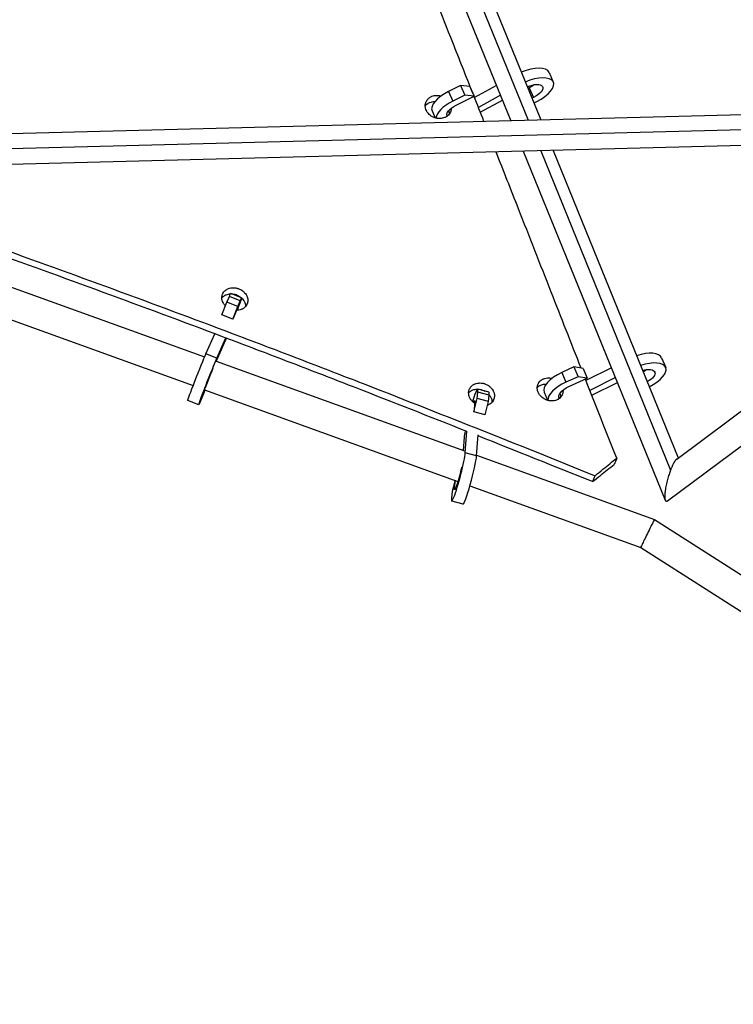
# Model space of a CAD drawing. Units: millimetres. Extents: x -7914 to 7914, y -7110 to 7110.
# Drawn here: x 1483 to 1969, y -4731 to -4060 of the extents above; entities that cross this region are included whole.
import ezdxf

# ---------------------------------------------------------------- set-up
doc = ezdxf.new("R2010")
doc.units = ezdxf.units.MM
doc.header["$LTSCALE"] = 20
doc.linetypes.add('HIDDEN', pattern=[9.525, 6.35, -3.175])
doc.layers.add('2d', color=230, linetype='Continuous')
doc.layers.add('ASTM-Safetyzone', color=64, linetype='HIDDEN')

msp = doc.modelspace()

# ---------------------------------------------------------------- linework, layer by layer
at = {"layer": '2d'}
for p, q in [((1753.18, -3920.13), (1838.01, -4128.66)), ((1746.38, -3924.46), (1829.53, -4128.88)), ((1737.39, -3931.74), (1817.71, -4129.19)), ((1843.69, -4096.22), (1846.6, -4102.82)), ((1783.39, -4105.09), (1775.29, -4109.18)), ((1775.29, -4109.18), (1778.2, -4115.77)), ((1783.39, -4105.09), (1786.3, -4111.68)), ((1789.75, -4105.78), (1783.39, -4105.09)), ((1789.75, -4105.78), (1792.66, -4112.38)), ((1807.93, -4105.14), (1792.94, -4113.31)), ((1830.2, -4106.76), (1829.28, -4107.22)), ((1830.2, -4106.76), (1833.11, -4113.36)), ((1786.3, -4111.68), (1778.2, -4115.77)), ((1780.46, -4118.54), (1792.66, -4112.38)), ((1792.66, -4112.38), (1786.3, -4111.68)), ((1810.65, -4111.84), (1795.6, -4120.04)), ((1796.9, -4123.33), (1811.98, -4115.12)), ((1833.11, -4113.36), (1832.01, -4113.91)), ((1833.32, -4117.15), (1835.37, -4116.12)), ((2099.27, -4121.86), (1210.3, -4145.01)), ((1764.06, -4122.48), (1766.14, -4127.2)), ((2095.62, -4132.23), (1206.4, -4155.38)), ((2099.82, -4142.85), (1210.85, -4166)), ((1930.58, -4359.57), (2221.46, -4142.78)), ((1826.16, -4149.98), (1922.78, -4387.52)), ((1837.99, -4149.67), (1926.4, -4367.03)), ((1846.46, -4149.45), (1931.61, -4358.8)), ((1924.31, -4387.94), (2238.51, -4153.76)), ((1451.64, -4233.06), (1609.21, -4290.03)), ((1624.34, -4252.72), (1626.06, -4248.76)), ((1633.5, -4251.7), (1626.06, -4248.76)), ((1634.4, -4249.79), (1626.96, -4246.86)), ((1445.44, -4253.15), (1601.42, -4309.54)), ((1620.95, -4261.31), (1624.34, -4252.72)), ((1631.79, -4255.65), (1624.34, -4252.72)), ((1628.4, -4264.24), (1631.79, -4255.65)), ((1631.79, -4255.65), (1633.5, -4251.7)), ((1628.4, -4264.24), (1620.95, -4261.31)), ((1630.97, -4258.28), (1628.4, -4264.24)), ((1610.09, -4287.97), (1616.12, -4274.26)), ((1617.53, -4290.9), (1623.61, -4277.08)), ((1622.07, -4281.43), (1617.04, -4292.86)), ((1617.53, -4290.9), (1610.09, -4287.97)), ((1920.35, -4290.6), (1923.1, -4297.23)), ((1615.08, -4297.33), (1614.91, -4297.72)), ((1617.01, -4292.85), (1786.17, -4354.01)), ((1860.67, -4296.82), (1852.4, -4300.63)), ((1860.67, -4296.82), (1863.42, -4303.46)), ((1866.84, -4297.88), (1860.67, -4296.82)), ((1886.14, -4297.44), (1868.81, -4306.08)), ((1852.4, -4300.63), (1855.14, -4307.26)), ((1863.42, -4303.46), (1855.14, -4307.26)), ((1869.58, -4304.51), (1863.42, -4303.46)), ((1866.84, -4297.88), (1869.58, -4304.51)), ((1888.85, -4304.1), (1871.45, -4312.78)), ((1857.13, -4310.24), (1869.58, -4304.51)), ((1872.76, -4316.1), (1890.2, -4307.4)), ((1607.82, -4316.67), (1606.11, -4320.63)), ((1609.48, -4312.46), (1607.82, -4316.67)), ((1608.63, -4314.05), (1608.48, -4313.99)), ((1608.63, -4314.05), (1609.34, -4312.41)), ((1609.09, -4312.32), (1781.71, -4374.73)), ((1794.79, -4318.39), (1795.24, -4314.11)), ((1802.82, -4314.01), (1795.11, -4311.97)), ((1802.95, -4316.15), (1795.24, -4314.11)), ((1802.5, -4320.42), (1802.95, -4316.15)), ((1840.4, -4314.02), (1842.69, -4319.55)), ((1605.2, -4322.54), (1597.76, -4319.6)), ((1792.46, -4327.32), (1794.79, -4318.39)), ((1793.14, -4320.88), (1792.46, -4327.32)), ((1802.5, -4320.42), (1794.79, -4318.39)), ((1800.17, -4329.35), (1802.5, -4320.42)), ((1800.17, -4329.35), (1792.46, -4327.32)), ((1785.86, -4344.7), (1785.19, -4353.66)), ((1786.66, -4355.4), (1787.77, -4340.61)), ((1794.37, -4357.44), (1795.44, -4343.16)), ((1794.37, -4357.44), (1786.66, -4355.4)), ((1794.4, -4356.99), (1915.44, -4400.75)), ((1779.74, -4374.02), (1777.73, -4381.72)), ((1779.38, -4379.22), (1779.92, -4374.08)), ((1789.86, -4377.68), (1906.11, -4419.71)), ((1777.73, -4381.72), (1777.28, -4385.99)), ((1780.09, -4379.41), (1779.38, -4379.22)), ((1785.12, -4390.17), (1777.41, -4388.13)), ((1915.44, -4400.75), (2483.59, -4763.15)), ((1906.11, -4419.71), (2472.3, -4780.85))]:
    msp.add_line(p, q, dxfattribs=at)
for centre, major_axis, ratio, start_param, end_param in [((1827.45, -4103.39), (16.24, 7.17), 0.433163, 0, 1.54363), ((1830.36, -4109.99), (16.24, 7.17), 0.433163, -1.451931, 1.555589), ((1780.3, -4115.31), (16.24, 7.17), 0.433163, 1.689662, 3.141593), ((1783.21, -4121.91), (16.24, 7.17), 0.433163, 1.689662, 2.920001), ((1627.9, -4266.31), (3.58, 9.07), 0.01742, -0.483688, 0.491724), ((1903.95, -4297.38), (16.4, 6.79), 0.440273, 0, 1.427806), ((1611.71, -4306.02), (3.58, 9.07), 0.01742, 0.420724, 3.633317), ((1906.7, -4304.02), (16.4, 6.79), 0.440273, -1.435692, 1.430306), ((1856.8, -4307.23), (16.4, 6.79), 0.440273, 1.657963, 3.141593), ((1790.57, -4329.13), (4.54, 17.16), 0.081355, -0.483882, 1.056746), ((1859.55, -4313.86), (16.4, 6.79), 0.440273, 1.657963, 3.00506), ((1798.28, -4331.17), (4.54, 17.16), 0.081355, -0.483882, 0), ((1790.57, -4329.13), (4.54, 17.16), 0.081355, 2.300515, 2.728711), ((1781.94, -4370.97), (4.54, 17.16), 0.081355, 2.657711, 5.870304), ((1789.65, -4373.01), (4.54, 17.16), 0.081355, 3.141593, 5.870304)]:
    msp.add_ellipse(centre, major_axis=major_axis, ratio=ratio, start_param=start_param, end_param=end_param, dxfattribs=at)
at = {"layer": '2d', "extrusion": (0, 0, -1)}
for centre, major_axis, ratio, start_param, end_param in [((1830.36, -4109.99), (8.92, 3.94), 0.433163, -1.553574, 1.451931), ((1827.45, -4103.39), (8.92, 3.94), 0.433163, 1.022959, 1.451931), ((1783.21, -4121.91), (8.92, 3.94), 0.433163, 3.091626, 4.593523), ((1620.45, -4263.37), (6.51, 16.51), 0.01742, -0.491724, 0), ((1627.9, -4266.31), (6.51, 16.51), 0.01742, -0.491724, 1.057526), ((1627.9, -4266.31), (6.51, 16.51), 0.01742, 2.282639, 2.720869), ((1604.27, -4303.09), (6.51, 16.51), 0.01742, 3.141593, 5.862461), ((1611.71, -4306.02), (6.51, 16.51), 0.01742, 2.649868, 5.862461), ((1906.7, -4304.02), (9.01, 3.73), 0.440273, -1.315352, 1.320739), ((1903.95, -4297.38), (9.01, 3.73), 0.440273, 0.991137, 1.316081), ((1859.55, -4313.86), (9.01, 3.73), 0.440273, 2.989567, 4.625222), ((1790.57, -4329.13), (2.49, 9.43), 0.081355, -0.551912, 0.483882), ((1781.94, -4370.97), (2.49, 9.43), 0.081355, 0.881876, 3.625474)]:
    msp.add_ellipse(centre, major_axis=major_axis, ratio=ratio, start_param=start_param, end_param=end_param, dxfattribs=at)
at = {"layer": '2d'}
for points, knots in [([(1791.79, -4110.41), (1787.24, -4098.91), (1782.69, -4087.41), (1770.66, -4057.05), (1763.19, -4038.18), (1740.75, -3981.59), (1725.76, -3943.85), (1695.75, -3868.41), (1680.72, -3830.69), (1650.6, -3755.29), (1635.52, -3717.61), (1590.2, -3604.57), (1559.9, -3529.26), (1514.3, -3416.32), (1499.07, -3378.68), (1468.58, -3303.42), (1453.31, -3265.81), (1422.72, -3190.63), (1407.41, -3153.05), (1384.4, -3096.68), (1376.72, -3077.89), (1361.36, -3040.31), (1353.67, -3021.52), (1335.96, -2978.25), (1325.92, -2953.77), (1315.88, -2929.3)], [0.291768, 0.291768, 0.291768, 0.291768, 0.332277, 0.332277, 0.398733, 0.398733, 0.531644, 0.531644, 0.664555, 0.664555, 0.797466, 0.797466, 1.063288, 1.063288, 1.196199, 1.196199, 1.32911, 1.32911, 1.462021, 1.462021, 1.528476, 1.528476, 1.594932, 1.594932, 1.681516, 1.681516, 1.681516, 1.681516]), ([(1759.87, -4121.45), (1759.69, -4120.94), (1759.57, -4120.43), (1759.46, -4119.66), (1759.44, -4119.4), (1759.43, -4118.89), (1759.44, -4118.63), (1759.5, -4117.87), (1759.6, -4117.37), (1759.84, -4116.65), (1759.93, -4116.41), (1760.14, -4115.95), (1760.26, -4115.73), (1760.65, -4115.08), (1760.96, -4114.68), (1761.5, -4114.12), (1761.69, -4113.94), (1762.09, -4113.6), (1762.51, -4113.29), (1762.97, -4113.02), (1763.44, -4112.77), (1763.69, -4112.65), (1764.45, -4112.34), (1764.98, -4112.18), (1766.08, -4111.96), (1766.66, -4111.9), (1767.81, -4111.89), (1768.38, -4111.93), (1769.25, -4112.07), (1769.54, -4112.13), (1769.94, -4112.23), (1770.06, -4112.26), (1770.17, -4112.29)], [0.01418967, 0.01418967, 0.01418967, 0.01418967, 0.01596456, 0.01596456, 0.016852, 0.016852, 0.01773944, 0.01773944, 0.01951432, 0.01951432, 0.02040176, 0.02040176, 0.0212892, 0.0212892, 0.02306409, 0.02306409, 0.02395153, 0.02395153, 0.02483897, 0.02572641, 0.02572641, 0.02661385, 0.02661385, 0.02838874, 0.02838874, 0.03016362, 0.03016362, 0.0319385, 0.0319385, 0.03282594, 0.03282594, 0.03318305, 0.03318305, 0.03318305, 0.03318305]), ([(1759.43, -4119.04), (1759.44, -4119.03), (1759.45, -4119.03), (1759.61, -4118.82), (1759.78, -4118.62), (1760.31, -4118.06), (1760.71, -4117.73), (1761.37, -4117.29), (1761.6, -4117.15), (1762.08, -4116.9), (1762.33, -4116.78), (1763.08, -4116.48), (1763.61, -4116.32), (1764.72, -4116.1), (1765.28, -4116.04), (1765.93, -4116.03), (1766, -4116.03), (1766.07, -4116.03)], [0.03603142, 0.03603142, 0.03603142, 0.03603142, 0.03606469, 0.03606469, 0.036944163, 0.036944163, 0.03870311, 0.03870311, 0.039582583, 0.039582583, 0.040462056, 0.040462056, 0.042221002, 0.042221002, 0.043979948, 0.043979948, 0.044200663, 0.044200663, 0.044200663, 0.044200663]), ([(1777.13, -4120.64), (1777.13, -4120.83), (1777.11, -4121.27), (1777.05, -4121.7), (1776.94, -4122.2), (1776.88, -4122.45), (1776.64, -4123.17), (1776.44, -4123.63), (1775.91, -4124.5), (1775.6, -4124.91), (1774.88, -4125.65), (1774.49, -4125.98), (1773.83, -4126.42), (1773.59, -4126.56), (1773.12, -4126.81), (1772.87, -4126.92), (1772.12, -4127.23), (1771.59, -4127.39), (1770.48, -4127.61), (1769.91, -4127.67), (1768.75, -4127.68), (1768.17, -4127.64), (1767.31, -4127.5), (1767.03, -4127.44), (1766.46, -4127.3), (1766.17, -4127.21), (1765.33, -4126.93), (1764.79, -4126.69), (1763.76, -4126.13), (1763.27, -4125.81), (1762.36, -4125.09), (1761.94, -4124.7), (1761.38, -4124.06), (1761.2, -4123.84), (1760.86, -4123.39), (1760.71, -4123.16), (1760.29, -4122.45), (1760.05, -4121.96), (1759.87, -4121.45)], [0.04548757, 0.04548757, 0.04548757, 0.04548757, 0.04613648, 0.04702365, 0.04702365, 0.04791082, 0.04791082, 0.04968517, 0.04968517, 0.05145951, 0.05145951, 0.05323385, 0.05323385, 0.05412102, 0.05412102, 0.05500819, 0.05500819, 0.05678254, 0.05678254, 0.05855688, 0.05855688, 0.06033122, 0.06033122, 0.06121839, 0.06121839, 0.06210556, 0.06210556, 0.0638799, 0.0638799, 0.06565425, 0.06565425, 0.06742859, 0.06742859, 0.06831576, 0.06831576, 0.06920293, 0.06920293, 0.07097727, 0.07097727, 0.07097727, 0.07097727]), ([(1775.36, -4122.34), (1775.52, -4122.83), (1775.64, -4123.31), (1775.74, -4124.05), (1775.76, -4124.31), (1775.76, -4124.6), (1775.76, -4124.63), (1775.76, -4124.67)], [0.056395102, 0.056395102, 0.056395102, 0.056395102, 0.058051912, 0.058051912, 0.058931582, 0.058931582, 0.059048705, 0.059048705, 0.059048705, 0.059048705]), ([(1865.5, -4297.65), (1858.71, -4280.4), (1851.95, -4263.12), (1841.46, -4236.38), (1837.75, -4226.92), (1830.32, -4208.02), (1826.6, -4198.58), (1817.8, -4176.24), (1812.72, -4163.35), (1807.63, -4150.46)], [0.072204, 0.072204, 0.072204, 0.072204, 0.132911, 0.132911, 0.1661387, 0.1661387, 0.1993664, 0.1993664, 0.2447446, 0.2447446, 0.2447446, 0.2447446]), ([(1787.7, -4340.77), (1762.6, -4330.8), (1737.48, -4320.9), (1698.86, -4305.87), (1685.4, -4300.66), (1658.46, -4290.31), (1644.98, -4285.17), (1604.48, -4269.84), (1577.44, -4259.74), (1523.26, -4239.78), (1496.13, -4229.91), (1441.81, -4210.41), (1414.62, -4200.77), (1360.68, -4181.88), (1333.93, -4172.63), (1307.17, -4163.49)], [0.0921868, 0.0921868, 0.0921868, 0.0921868, 0.1732272, 0.1732272, 0.2165323, 0.2165323, 0.2598374, 0.2598374, 0.3464477, 0.3464477, 0.4330579, 0.4330579, 0.5196682, 0.5196682, 0.6046422, 0.6046422, 0.6046422, 0.6046422]), ([(1319.51, -4163.17), (1342.61, -4171.07), (1365.67, -4179.05), (1415.96, -4196.63), (1443.18, -4206.27), (1497.54, -4225.76), (1524.68, -4235.62), (1578.91, -4255.57), (1605.98, -4265.66), (1646.52, -4280.99), (1660.02, -4286.13), (1686.99, -4296.48), (1700.47, -4301.68), (1740.85, -4317.38), (1767.73, -4327.97), (1821.42, -4349.28), (1848.24, -4360.01), (1874.99, -4370.87)], [0.1000416, 0.1000416, 0.1000416, 0.1000416, 0.173351, 0.173351, 0.2600265, 0.2600265, 0.346702, 0.346702, 0.4333775, 0.4333775, 0.4767152, 0.4767152, 0.520053, 0.520053, 0.6067285, 0.6067285, 0.693404, 0.693404, 0.693404, 0.693404]), ([(1621.41, -4252.17), (1621.23, -4251.67), (1621.1, -4251.17), (1620.99, -4250.42), (1620.97, -4250.17), (1620.95, -4249.66), (1620.96, -4249.41), (1621.02, -4248.67), (1621.11, -4248.19), (1621.34, -4247.48), (1621.43, -4247.25), (1621.64, -4246.8), (1621.76, -4246.58), (1622.14, -4245.95), (1622.45, -4245.56), (1622.98, -4245.02), (1623.17, -4244.84), (1623.57, -4244.52), (1623.98, -4244.22), (1624.44, -4243.95), (1624.91, -4243.71), (1625.16, -4243.6), (1625.91, -4243.3), (1626.44, -4243.15), (1627.53, -4242.94), (1628.11, -4242.89), (1629.25, -4242.88), (1629.83, -4242.92), (1630.7, -4243.06), (1630.99, -4243.12), (1631.56, -4243.26), (1631.84, -4243.34), (1632.67, -4243.63), (1633.21, -4243.86), (1634.26, -4244.42), (1634.75, -4244.73), (1635.43, -4245.26), (1635.65, -4245.45), (1636.07, -4245.84), (1636.27, -4246.04), (1636.84, -4246.67), (1637.17, -4247.11), (1637.6, -4247.81), (1637.74, -4248.05), (1637.97, -4248.53), (1638.08, -4248.78), (1638.17, -4249.02), (1638.35, -4249.52), (1638.48, -4250.02), (1638.59, -4250.78), (1638.61, -4251.03), (1638.63, -4251.54), (1638.62, -4252.03), (1638.55, -4252.52), (1638.45, -4253.01), (1638.39, -4253.25), (1638.16, -4253.96), (1637.95, -4254.4), (1637.44, -4255.24), (1637.13, -4255.64), (1636.42, -4256.36), (1636.03, -4256.69), (1635.37, -4257.11), (1635.14, -4257.25), (1634.67, -4257.49), (1634.43, -4257.6), (1633.68, -4257.89), (1633.15, -4258.04), (1632.06, -4258.25), (1631.52, -4258.3), (1630.96, -4258.31)], [0.01418217, 0.01418217, 0.01418217, 0.01418217, 0.01595633, 0.01595633, 0.01684342, 0.01684342, 0.0177305, 0.0177305, 0.01950467, 0.01950467, 0.02039175, 0.02039175, 0.02127883, 0.02127883, 0.023053, 0.023053, 0.02394008, 0.02394008, 0.02482716, 0.02571425, 0.02571425, 0.02660133, 0.02660133, 0.0283755, 0.0283755, 0.03014966, 0.03014966, 0.03192383, 0.03192383, 0.03281091, 0.03281091, 0.03369799, 0.03369799, 0.03547216, 0.03547216, 0.03724633, 0.03724633, 0.03813341, 0.03813341, 0.03902049, 0.03902049, 0.04079466, 0.04079466, 0.04168174, 0.04168174, 0.04256882, 0.04256882, 0.04256882, 0.04434245, 0.04434245, 0.04522926, 0.04522926, 0.04611607, 0.04700288, 0.04700288, 0.04788969, 0.04788969, 0.04966331, 0.04966331, 0.05143693, 0.05143693, 0.05321055, 0.05321055, 0.05409736, 0.05409736, 0.05498418, 0.05498418, 0.0567578, 0.0567578, 0.05847065, 0.05847065, 0.05847065, 0.05847065]), ([(1620.95, -4249.73), (1621.06, -4249.6), (1621.17, -4249.48), (1621.65, -4249), (1622.04, -4248.67), (1622.7, -4248.25), (1622.92, -4248.12), (1623.39, -4247.87), (1623.64, -4247.76), (1624.4, -4247.46), (1624.92, -4247.31), (1625.91, -4247.13), (1626.37, -4247.07), (1626.83, -4247.05)], [0.022560548, 0.022560548, 0.022560548, 0.022560548, 0.023140617, 0.023140617, 0.024914842, 0.024914842, 0.025801954, 0.025801954, 0.026689066, 0.026689066, 0.02846329, 0.02846329, 0.02989518, 0.02989518, 0.02989518, 0.02989518]), ([(1627.44, -4247.05), (1627.92, -4247.06), (1628.4, -4247.1), (1629.18, -4247.22), (1629.47, -4247.28), (1630.04, -4247.43), (1630.61, -4247.59), (1631.15, -4247.8), (1631.69, -4248.04), (1631.96, -4248.16), (1632.74, -4248.58), (1633.23, -4248.9), (1633.89, -4249.41), (1634.08, -4249.57), (1634.27, -4249.74)], [0.030520169, 0.030520169, 0.030520169, 0.030520169, 0.032011739, 0.032011739, 0.032898851, 0.032898851, 0.033785963, 0.034673075, 0.034673075, 0.035560187, 0.035560187, 0.037334411, 0.037334411, 0.038118302, 0.038118302, 0.038118302, 0.038118302]), ([(1634.41, -4249.86), (1634.59, -4250.04), (1634.78, -4250.23), (1635.33, -4250.83), (1635.66, -4251.27), (1636.09, -4251.97), (1636.22, -4252.21), (1636.46, -4252.7), (1636.56, -4252.94), (1636.65, -4253.19), (1636.84, -4253.68), (1636.97, -4254.18), (1637.08, -4254.94), (1637.1, -4255.2), (1637.11, -4255.51), (1637.11, -4255.57), (1637.11, -4255.64)], [0.038308146, 0.038308146, 0.038308146, 0.038308146, 0.039108636, 0.039108636, 0.04088286, 0.04088286, 0.041769972, 0.041769972, 0.042657084, 0.042657084, 0.042657084, 0.044430648, 0.044430648, 0.045317429, 0.045317429, 0.045538703, 0.045538703, 0.045538703, 0.045538703]), ([(1623.37, -4255.2), (1623.28, -4255.11), (1623.2, -4255.03), (1622.93, -4254.73), (1622.75, -4254.51), (1622.42, -4254.07), (1622.26, -4253.84), (1621.83, -4253.15), (1621.6, -4252.67), (1621.41, -4252.17)], [0.067028804, 0.067028804, 0.067028804, 0.067028804, 0.067399527, 0.067399527, 0.068286337, 0.068286337, 0.069173148, 0.069173148, 0.07094677, 0.07094677, 0.07094677, 0.07094677]), ([(1836.1, -4313.6), (1835.92, -4313.09), (1835.8, -4312.58), (1835.69, -4311.82), (1835.67, -4311.56), (1835.66, -4311.05), (1835.67, -4310.79), (1835.73, -4310.04), (1835.83, -4309.55), (1836.06, -4308.84), (1836.15, -4308.61), (1836.36, -4308.16), (1836.48, -4307.94), (1836.86, -4307.3), (1837.17, -4306.91), (1837.71, -4306.36), (1837.9, -4306.19), (1838.29, -4305.87), (1838.71, -4305.57), (1839.16, -4305.31), (1839.63, -4305.07), (1839.88, -4304.96), (1840.63, -4304.67), (1841.15, -4304.52), (1842.24, -4304.33), (1842.81, -4304.28), (1843.95, -4304.29), (1844.52, -4304.34), (1845.31, -4304.49), (1845.52, -4304.53), (1845.73, -4304.58)], [0.01418699, 0.01418699, 0.01418699, 0.01418699, 0.01596185, 0.01596185, 0.01684928, 0.01684928, 0.01773671, 0.01773671, 0.01951157, 0.01951157, 0.020399, 0.020399, 0.02128644, 0.02128644, 0.0230613, 0.0230613, 0.02394873, 0.02394873, 0.02483616, 0.02572359, 0.02572359, 0.02661102, 0.02661102, 0.02838588, 0.02838588, 0.03016075, 0.03016075, 0.03193561, 0.03193561, 0.03258432, 0.03258432, 0.03258432, 0.03258432]), ([(1789.39, -4317.02), (1789.21, -4316.51), (1789.08, -4316), (1788.98, -4315.24), (1788.96, -4314.99), (1788.94, -4314.48), (1788.95, -4314.22), (1789.01, -4313.47), (1789.11, -4312.98), (1789.34, -4312.28), (1789.43, -4312.05), (1789.64, -4311.59), (1789.76, -4311.38), (1790.14, -4310.74), (1790.45, -4310.35), (1790.98, -4309.81), (1791.17, -4309.64), (1791.57, -4309.31), (1791.98, -4309.01), (1792.44, -4308.75), (1792.91, -4308.51), (1793.15, -4308.4), (1793.91, -4308.11), (1794.43, -4307.97), (1795.52, -4307.78), (1796.09, -4307.73), (1797.23, -4307.73), (1797.8, -4307.79), (1798.66, -4307.94), (1798.95, -4308.01), (1799.52, -4308.16), (1799.8, -4308.25), (1800.63, -4308.54), (1801.16, -4308.79), (1802.2, -4309.36), (1802.68, -4309.69), (1803.36, -4310.23), (1803.58, -4310.42), (1804, -4310.82), (1804.2, -4311.03), (1804.76, -4311.67), (1805.09, -4312.13), (1805.51, -4312.84), (1805.64, -4313.08), (1805.88, -4313.57), (1805.98, -4313.82), (1806.07, -4314.07), (1806.25, -4314.57), (1806.38, -4315.08), (1806.48, -4315.85), (1806.5, -4316.11), (1806.52, -4316.62), (1806.5, -4317.12), (1806.43, -4317.61), (1806.34, -4318.1), (1806.27, -4318.34), (1806.04, -4319.05), (1805.83, -4319.5), (1805.32, -4320.34), (1805.01, -4320.74), (1804.3, -4321.46), (1803.91, -4321.78), (1803.26, -4322.2), (1803.03, -4322.33), (1802.56, -4322.57), (1802.31, -4322.68), (1802, -4322.8), (1801.93, -4322.83), (1801.86, -4322.85)], [0.0141849, 0.0141849, 0.0141849, 0.0141849, 0.0159595, 0.0159595, 0.01684681, 0.01684681, 0.01773411, 0.01773411, 0.01950872, 0.01950872, 0.02039602, 0.02039602, 0.02128333, 0.02128333, 0.02305793, 0.02305793, 0.02394524, 0.02394524, 0.02483254, 0.02571984, 0.02571984, 0.02660715, 0.02660715, 0.02838175, 0.02838175, 0.03015636, 0.03015636, 0.03193097, 0.03193097, 0.03281827, 0.03281827, 0.03370558, 0.03370558, 0.03548018, 0.03548018, 0.03725479, 0.03725479, 0.0381421, 0.0381421, 0.0390294, 0.0390294, 0.04080401, 0.04080401, 0.04169131, 0.04169131, 0.04257861, 0.04257861, 0.04257861, 0.04435266, 0.04435266, 0.04523968, 0.04523968, 0.04612671, 0.04701373, 0.04701373, 0.04790075, 0.04790075, 0.0496748, 0.0496748, 0.05144884, 0.05144884, 0.05322289, 0.05322289, 0.05410991, 0.05410991, 0.05499694, 0.05499694, 0.05523208, 0.05523208, 0.05523208, 0.05523208]), ([(1835.67, -4310.94), (1835.73, -4310.88), (1835.79, -4310.81), (1836.03, -4310.56), (1836.22, -4310.39), (1836.62, -4310.07), (1837.03, -4309.77), (1837.49, -4309.5), (1837.96, -4309.27), (1838.2, -4309.16), (1838.96, -4308.87), (1839.48, -4308.72), (1840.57, -4308.53), (1841.14, -4308.48), (1841.73, -4308.48), (1841.75, -4308.48), (1841.77, -4308.48)], [0.022733222, 0.022733222, 0.022733222, 0.022733222, 0.023052421, 0.023052421, 0.023939848, 0.023939848, 0.024827276, 0.025714704, 0.025714704, 0.026602132, 0.026602132, 0.028376988, 0.028376988, 0.030151844, 0.030151844, 0.030214699, 0.030214699, 0.030214699, 0.030214699]), ([(1788.95, -4314.39), (1789.01, -4314.32), (1789.07, -4314.25), (1789.32, -4314), (1789.51, -4313.83), (1789.9, -4313.51), (1790.32, -4313.21), (1790.77, -4312.95), (1791.24, -4312.71), (1791.49, -4312.6), (1792.24, -4312.31), (1792.76, -4312.17), (1793.85, -4311.97), (1794.42, -4311.92), (1795.56, -4311.93), (1796.14, -4311.98), (1797, -4312.14), (1797.29, -4312.2), (1797.86, -4312.35), (1798.14, -4312.44), (1798.96, -4312.74), (1799.49, -4312.98), (1800, -4313.26)], [0.02273562, 0.02273562, 0.02273562, 0.02273562, 0.02306086, 0.02306086, 0.02394816, 0.02394816, 0.02483547, 0.02572277, 0.02572277, 0.02661008, 0.02661008, 0.02838469, 0.02838469, 0.0301593, 0.0301593, 0.0319339, 0.0319339, 0.03282121, 0.03282121, 0.03370851, 0.03370851, 0.03546477, 0.03546477, 0.03546477, 0.03546477]), ([(1793.06, -4321.56), (1792.81, -4321.39), (1792.56, -4321.21), (1791.87, -4320.66), (1791.46, -4320.26), (1790.89, -4319.62), (1790.71, -4319.4), (1790.38, -4318.95), (1790.23, -4318.72), (1789.81, -4318.01), (1789.57, -4317.52), (1789.39, -4317.02)], [0.064714294, 0.064714294, 0.064714294, 0.064714294, 0.065641213, 0.065641213, 0.067415259, 0.067415259, 0.068302282, 0.068302282, 0.069189305, 0.069189305, 0.070963351, 0.070963351, 0.070963351, 0.070963351]), ([(1802.98, -4315.76), (1803.25, -4316.09), (1803.49, -4316.44), (1803.85, -4317.03), (1803.98, -4317.27), (1804.21, -4317.77), (1804.32, -4318.02), (1804.41, -4318.27), (1804.58, -4318.77), (1804.71, -4319.27), (1804.82, -4320.05), (1804.84, -4320.3), (1804.85, -4320.67), (1804.85, -4320.79), (1804.85, -4320.9)], [0.039464211, 0.039464211, 0.039464211, 0.039464211, 0.040806952, 0.040806952, 0.041694257, 0.041694257, 0.042581561, 0.042581561, 0.042581561, 0.044355605, 0.044355605, 0.045242627, 0.045242627, 0.045643072, 0.045643072, 0.045643072, 0.045643072]), ([(1853.2, -4312.63), (1853.2, -4312.74), (1853.21, -4312.86), (1853.22, -4313.22), (1853.2, -4313.73), (1853.13, -4314.22), (1853.04, -4314.71), (1852.97, -4314.96), (1852.74, -4315.67), (1852.53, -4316.12), (1852.02, -4316.97), (1851.7, -4317.37), (1851, -4318.08), (1850.6, -4318.41), (1849.95, -4318.83), (1849.72, -4318.96), (1849.25, -4319.2), (1849.01, -4319.31), (1848.26, -4319.59), (1847.74, -4319.74), (1846.64, -4319.93), (1846.07, -4319.98), (1844.92, -4319.97), (1844.35, -4319.91), (1843.49, -4319.76), (1843.21, -4319.69), (1842.64, -4319.54), (1842.36, -4319.45), (1841.53, -4319.15), (1840.99, -4318.9), (1839.97, -4318.33), (1839.48, -4317.99), (1838.58, -4317.26), (1838.16, -4316.87), (1837.6, -4316.22), (1837.42, -4316), (1837.09, -4315.54), (1836.94, -4315.31), (1836.52, -4314.6), (1836.28, -4314.11), (1836.1, -4313.6)], [0.04485018, 0.04485018, 0.04485018, 0.04485018, 0.04524621, 0.04524621, 0.04613336, 0.0470205, 0.0470205, 0.04790764, 0.04790764, 0.04968193, 0.04968193, 0.05145621, 0.05145621, 0.0532305, 0.0532305, 0.05411764, 0.05411764, 0.05500479, 0.05500479, 0.05677907, 0.05677907, 0.05855336, 0.05855336, 0.06032765, 0.06032765, 0.06121479, 0.06121479, 0.06210193, 0.06210193, 0.06387622, 0.06387622, 0.06565051, 0.06565051, 0.06742479, 0.06742479, 0.06831194, 0.06831194, 0.06919908, 0.06919908, 0.07097337, 0.07097337, 0.07097337, 0.07097337]), ([(1851.09, -4314.84), (1851.1, -4314.85), (1851.1, -4314.86), (1851.1, -4314.87), (1851.28, -4315.37), (1851.41, -4315.88), (1851.51, -4316.65), (1851.53, -4316.91), (1851.54, -4317.29), (1851.54, -4317.41), (1851.54, -4317.53)], [0.042545853, 0.042545853, 0.042545853, 0.042545853, 0.042575834, 0.042575834, 0.042575834, 0.044350127, 0.044350127, 0.045237273, 0.045237273, 0.045657812, 0.045657812, 0.045657812, 0.045657812]), ([(1873.28, -4374.94), (1875.07, -4373.51), (1876.86, -4372.08), (1878.66, -4370.65), (1880.22, -4369.4), (1881.78, -4368.15), (1883.34, -4366.9), (1884.9, -4365.65), (1886.46, -4364.4), (1887.99, -4363.26)], [0.00000683, 0.00000683, 0.00000683, 0.00000683, 0.008, 0.008, 0.008, 0.0149637, 0.0149637, 0.0149637, 0.02192741, 0.02192741, 0.02192741, 0.02192741]), ([(1874.99, -4370.87), (1876.84, -4369.3), (1878.63, -4367.86), (1880.42, -4366.43), (1881.98, -4365.18), (1883.54, -4363.94), (1885.1, -4362.69), (1886.66, -4361.44), (1888.22, -4360.19), (1889.74, -4359.04)], [0, 0, 0, 0, 0.008, 0.008, 0.008, 0.01495725, 0.01495725, 0.01495725, 0.02191451, 0.02191451, 0.02191451, 0.02191451])]:
    msp.add_open_spline(points, degree=3, knots=knots, dxfattribs=at)
for points in [[(1799.41, -4129.67), (1797.14, -4123.92), (1794.86, -4118.17), (1792.59, -4112.42)], [(1889.74, -4359.04), (1882.62, -4341.07), (1875.51, -4323.08), (1868.41, -4305.05)], [(1873.28, -4374.94), (1847.32, -4364.55), (1821.37, -4354.16), (1795.39, -4343.82)], [(1889.74, -4359.04), (1889.13, -4360.51), (1888.56, -4361.88), (1887.99, -4363.26)], [(1873.28, -4374.94), (1873.83, -4373.63), (1874.38, -4372.31), (1874.99, -4370.87)]]:
    msp.add_open_spline(points, degree=3, dxfattribs=at)
for points, weights in [([(1930.58, -4359.57), (1929.38, -4360.46), (1927.9, -4363.12), (1926.4, -4367.03)], [1, 0.935751436051, 0.935751436051, 1]), ([(1926.4, -4367.03), (1921.63, -4379.51), (1920.51, -4390.78), (1924.31, -4387.94)], [1, 0.618879956431, 0.618879956431, 1]), ([(1915.44, -4400.75), (1915.21, -4400.67), (1905.9, -4419.58), (1906.11, -4419.71)], [1, 0.334165938762, 0.334165938762, 1]), ([(1915.44, -4400.75), (1915.44, -4400.75), (1915.44, -4400.75), (1915.44, -4400.75)], [1, 0.999999480076, 0.999999480076, 1])]:
    msp.add_rational_spline(points, weights, degree=3, dxfattribs=at)
at = {"layer": 'ASTM-Safetyzone', "flags": 128}
msp.add_lwpolyline([(4814.55, 3573.19, 0.071482), (5394.53, 2519.29, -0.265267), (6998.87, 1632.86, -0.739513), (6087.2, -1912.16, 0.103734), (5501.75, -2382.93, 0.081798), (4814.55, -3573.19, 0.103734), (4699.58, -4315.59, -0.955436), (1387.62, -6227.75, 0.103734), (687.2, -5956.12, 0.081798), (-687.2, -5956.12, 0.103734), (-1387.62, -6227.75, -0.955436), (-4699.58, -4315.59, 0.103734), (-4814.55, -3573.19, 0.07159), (-5395.62, -2517.84, -0.264711), (-6997.43, -1633.74, -0.739852), (-6087.2, 1912.16, 0.103734), (-5501.75, 2382.93, 0.081798), (-4814.55, 3573.19, 0.103734), (-4699.58, 4315.59, -0.955436), (-1387.62, 6227.75, 0.103734), (-687.2, 5956.12, 0.081798), (687.2, 5956.12, 0.103734), (1387.62, 6227.75, -0.955436), (4699.58, 4315.59, 0.103734), (4814.55, 3573.19)], format="xyb", close=True, dxfattribs=at)

doc.saveas('drawing.dxf')
